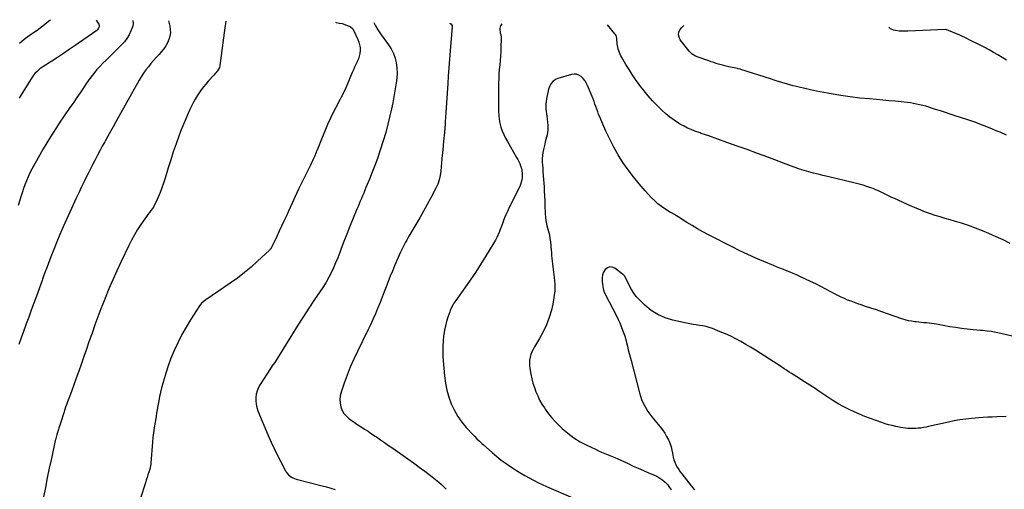
# Model space of a CAD drawing. Units: inches. Extents: x 1926682 to 1932042, y 437647 to 442978.
# Drawn here: x 1930145 to 1931224, y 442434 to 442948 of the extents above; entities that cross this region are included whole.
import ezdxf

# ---------------------------------------------------------------- set-up
doc = ezdxf.new("R2010")
doc.units = ezdxf.units.IN
doc.header["$MEASUREMENT"] = 0
doc.layers.add('7', color=7, linetype='Continuous')
doc.layers.add('8', color=7, linetype='Continuous')

msp = doc.modelspace()

# ---------------------------------------------------------------- linework, layer by layer
at = {"layer": '7', "color": 18}
for points in [[(1930269.1, 442947.2, 1826), (1930269.7, 442944.4, 1826), (1930269.1, 442940.8, 1826), (1930267.1, 442935.7, 1826), (1930265.1, 442931.5, 1826), (1930262.7, 442927.5, 1826), (1930260, 442923.9, 1826), (1930256.9, 442920.4, 1826), (1930247.1, 442910.8, 1826), (1930243.5, 442907.3, 1826), (1930240, 442903.8, 1826), (1930236.4, 442900.3, 1826), (1930232.9, 442896.7, 1826), (1930229.5, 442893.1, 1826), (1930226.3, 442889.3, 1826), (1930223.2, 442885.3, 1826), (1930220.4, 442881.3, 1826), (1930218.5, 442878.4, 1826), (1930215, 442873.3, 1826), (1930211.5, 442868.1, 1826), (1930208, 442863, 1826), (1930204.4, 442857.8, 1826), (1930199.5, 442850.8, 1826), (1930198.4, 442849.2, 1826), (1930196.2, 442846.1, 1826), (1930193.9, 442842.9, 1826), (1930191.7, 442839.7, 1826), (1930190.7, 442838.1, 1826), (1930179, 442819.7, 1826), (1930175, 442813.3, 1826), (1930171, 442806.8, 1826), (1930167.2, 442800.2, 1826), (1930163.5, 442793.6, 1826), (1930160.7, 442788.5, 1826), (1930158.5, 442784.4, 1826), (1930156.4, 442780.3, 1826), (1930154.5, 442776, 1826), (1930152.7, 442771.8, 1826), (1930151, 442767.4, 1826), (1930149.4, 442763.1, 1826), (1930147.9, 442758.7, 1826), (1930146.4, 442754.3, 1826), (1930143.4, 442744.5, 1826)], [(1930308.3, 442946.9, 1824), (1930309.7, 442941, 1824), (1930310.2, 442937.3, 1824), (1930310.4, 442933.6, 1824), (1930309.8, 442930, 1824), (1930308.8, 442926.2, 1824), (1930307.2, 442922.7, 1824), (1930305.4, 442919.3, 1824), (1930303.1, 442916.1, 1824), (1930300.7, 442913.1, 1824), (1930297.9, 442910.1, 1824), (1930294.9, 442906.8, 1824), (1930291.9, 442903.4, 1824), (1930289, 442900, 1824), (1930286.2, 442896.6, 1824), (1930283.4, 442893, 1824), (1930280.8, 442889.4, 1824), (1930278.4, 442885.6, 1824), (1930276.1, 442881.8, 1824), (1930250.4, 442836.1, 1824), (1930247.5, 442830.9, 1824), (1930244.6, 442825.7, 1824), (1930241.7, 442820.4, 1824), (1930238.8, 442815.1, 1824), (1930238.4, 442814.4, 1824), (1930235.7, 442809.5, 1824), (1930233.1, 442804.6, 1824), (1930230.5, 442799.7, 1824), (1930227.9, 442794.7, 1824), (1930225.3, 442789.8, 1824), (1930222.8, 442784.8, 1824), (1930220.3, 442779.8, 1824), (1930217.8, 442774.8, 1824), (1930216.3, 442771.7, 1824), (1930213.1, 442765.2, 1824), (1930210, 442758.6, 1824), (1930206.9, 442752, 1824), (1930203.9, 442745.3, 1824), (1930192.9, 442721.2, 1824), (1930189.4, 442713, 1824), (1930185.9, 442704.9, 1824), (1930182.5, 442696.6, 1824), (1930179.3, 442688.4, 1824), (1930174.2, 442674.7, 1824), (1930173.6, 442673.2, 1824), (1930172.5, 442670.2, 1824), (1930171.4, 442667.2, 1824), (1930170.3, 442664.2, 1824), (1930169.8, 442662.7, 1824), (1930163.5, 442645.5, 1824), (1930160.7, 442637.8, 1824), (1930157.9, 442630.2, 1824), (1930155.2, 442622.6, 1824), (1930152.4, 442615, 1824), (1930152.1, 442614, 1824), (1930149.5, 442606.9, 1824), (1930146.9, 442599.8, 1824), (1930144.4, 442592.7, 1824)], [(1930229.2, 442947.6, 1828), (1930231.9, 442943.1, 1828), (1930232.3, 442942.2, 1828), (1930232.4, 442940.4, 1828), (1930231.7, 442938.6, 1828), (1930230.5, 442937, 1828), (1930229.7, 442936.4, 1828), (1930206, 442919.7, 1828), (1930199.6, 442915.3, 1828), (1930193.2, 442911, 1828), (1930186.8, 442906.8, 1828), (1930180.3, 442902.6, 1828), (1930170.5, 442896.3, 1828), (1930167.4, 442894.2, 1828), (1930164.6, 442891.8, 1828), (1930162, 442889.1, 1828), (1930159.8, 442886.2, 1828), (1930149.9, 442870.6, 1828), (1930144.7, 442862.1, 1828)], [(1930371.2, 442946.3, 1822), (1930370.7, 442944, 1822), (1930369.9, 442939.1, 1822), (1930364.6, 442897.9, 1822), (1930364.5, 442897.3, 1822), (1930364.1, 442895.6, 1822), (1930362, 442892.1, 1822), (1930360.2, 442889.9, 1822), (1930359.2, 442888.8, 1822), (1930358.3, 442887.7, 1822), (1930351.9, 442880.6, 1822), (1930349.2, 442877.5, 1822), (1930346.7, 442874.4, 1822), (1930344.2, 442871.2, 1822), (1930341.8, 442867.9, 1822), (1930339.6, 442864.6, 1822), (1930337.5, 442861.2, 1822), (1930335.6, 442857.6, 1822), (1930333.8, 442854, 1822), (1930331.7, 442849.6, 1822), (1930329, 442843.8, 1822), (1930326.4, 442837.8, 1822), (1930324, 442831.9, 1822), (1930321.6, 442825.8, 1822), (1930319.7, 442820.7, 1822), (1930316.5, 442812.1, 1822), (1930313.5, 442803.4, 1822), (1930310.7, 442794.6, 1822), (1930307.9, 442785.8, 1822), (1930304.5, 442774.6, 1822), (1930302.8, 442769.3, 1822), (1930301, 442764, 1822), (1930299, 442758.8, 1822), (1930296.8, 442753.7, 1822), (1930294.6, 442748.6, 1822), (1930293.4, 442746.1, 1822), (1930292.1, 442743.7, 1822), (1930290.6, 442741.4, 1822), (1930289, 442739.2, 1822), (1930287.3, 442737, 1822), (1930285.7, 442734.7, 1822), (1930284, 442732.5, 1822), (1930282.5, 442730.2, 1822), (1930278, 442723.9, 1822), (1930274.4, 442718.3, 1822), (1930270.9, 442712.7, 1822), (1930267.8, 442706.9, 1822), (1930264.8, 442701, 1822), (1930256.3, 442683.2, 1822), (1930251.7, 442673.3, 1822), (1930247.2, 442663.3, 1822), (1930242.9, 442653.3, 1822), (1930238.8, 442643.1, 1822), (1930237.7, 442640.3, 1822), (1930234.2, 442631.5, 1822), (1930230.9, 442622.8, 1822), (1930227.7, 442613.9, 1822), (1930224.5, 442605.1, 1822), (1930223.8, 442603.1, 1822), (1930221, 442595.3, 1822), (1930218.3, 442587.4, 1822), (1930215.5, 442579.5, 1822), (1930212.8, 442571.6, 1822), (1930212.5, 442570.7, 1822), (1930209.9, 442563.3, 1822), (1930207.2, 442555.8, 1822), (1930204.6, 442548.4, 1822), (1930201.9, 442541, 1822), (1930197.3, 442528.7, 1822), (1930196.9, 442527.5, 1822), (1930195.5, 442523.8, 1822), (1930194.7, 442521.3, 1822), (1930194.3, 442520.1, 1822), (1930193.9, 442518.9, 1822), (1930185.9, 442494, 1822), (1930184.7, 442489.8, 1822), (1930184.3, 442488.2, 1822), (1930184.2, 442487.3, 1822), (1930180, 442467.9, 1822), (1930177.7, 442457.3, 1822), (1930175.5, 442446.7, 1822), (1930173.4, 442436.1, 1822), (1930171.3, 442425.5, 1822)], [(1930533.1, 442944.9, 1818), (1930535.1, 442941.4, 1818), (1930537.7, 442936.9, 1818), (1930540.6, 442932.6, 1818), (1930543.6, 442928.4, 1818), (1930549.4, 442920.7, 1818), (1930552.3, 442916.1, 1818), (1930554.8, 442911.2, 1818), (1930556.6, 442906.1, 1818), (1930557.8, 442900.7, 1818), (1930558.4, 442895.2, 1818), (1930558.7, 442889.7, 1818), (1930558.4, 442884.2, 1818), (1930557.8, 442878.6, 1818), (1930557.5, 442876.6, 1818), (1930556.4, 442870.1, 1818), (1930555.2, 442863.6, 1818), (1930553.9, 442857.1, 1818), (1930552.5, 442850.6, 1818), (1930550.8, 442842.9, 1818), (1930548.6, 442833.7, 1818), (1930546.2, 442824.6, 1818), (1930543.5, 442815.5, 1818), (1930540.7, 442806.5, 1818), (1930539.9, 442804, 1818), (1930537.2, 442796.3, 1818), (1930534.4, 442788.6, 1818), (1930531.5, 442781, 1818), (1930528.4, 442773.4, 1818), (1930524.6, 442764.2, 1818), (1930523.4, 442761.3, 1818), (1930522.1, 442758.3, 1818), (1930520.9, 442755.3, 1818), (1930519.6, 442752.4, 1818), (1930518.3, 442749.4, 1818), (1930517.1, 442746.5, 1818), (1930515.9, 442743.5, 1818), (1930514.6, 442740.5, 1818), (1930509.8, 442728.9, 1818), (1930506.7, 442721.1, 1818), (1930503.6, 442713.2, 1818), (1930500.5, 442705.4, 1818), (1930497.6, 442697.5, 1818), (1930495.9, 442693.1, 1818), (1930493.7, 442687.4, 1818), (1930491.4, 442681.8, 1818), (1930488.9, 442676.3, 1818), (1930486.4, 442670.8, 1818), (1930483.6, 442665.4, 1818), (1930480.6, 442660.2, 1818), (1930477.5, 442655, 1818), (1930474.1, 442650, 1818), (1930468.4, 442641.6, 1818), (1930462.1, 442632.4, 1818), (1930456, 442623.1, 1818), (1930449.9, 442613.7, 1818), (1930444, 442604.3, 1818), (1930425.8, 442574.8, 1818), (1930424.7, 442573, 1818), (1930422.7, 442570.2, 1818), (1930420.1, 442566.4, 1818), (1930408.6, 442548.6, 1818), (1930406.8, 442545.3, 1818), (1930405.4, 442541.9, 1818), (1930404.5, 442538.3, 1818), (1930403.9, 442534.5, 1818), (1930403.9, 442530.8, 1818), (1930404.2, 442527.1, 1818), (1930405.1, 442523.4, 1818), (1930406.3, 442519.9, 1818), (1930417.6, 442492.8, 1818), (1930420.7, 442485.7, 1818), (1930424, 442478.6, 1818), (1930427.4, 442471.6, 1818), (1930430.9, 442464.7, 1818), (1930436.3, 442454.4, 1818), (1930437.3, 442452.7, 1818), (1930439.8, 442449.8, 1818), (1930442.9, 442447.4, 1818), (1930444.6, 442446.4, 1818), (1930448.3, 442445.1, 1818), (1930476.8, 442437.9, 1818), (1930481.5, 442436.7, 1818), (1930486.1, 442435.3, 1818), (1930490.7, 442433.7, 1818)], [(1930616.2, 442944.1, 1816), (1930617.5, 442943.5, 1816), (1930618.9, 442941.8, 1816), (1930619.2, 442940.7, 1816), (1930619.2, 442940.1, 1816), (1930617.6, 442923, 1816), (1930616.8, 442913.8, 1816), (1930616.1, 442904.7, 1816), (1930615.4, 442895.5, 1816), (1930614.8, 442886.3, 1816), (1930614.3, 442878.2, 1816), (1930613.6, 442867.7, 1816), (1930612.9, 442857.1, 1816), (1930612.1, 442846.6, 1816), (1930611.4, 442836.1, 1816), (1930611.2, 442834.1, 1816), (1930610.5, 442824.6, 1816), (1930609.7, 442815.2, 1816), (1930608.8, 442805.7, 1816), (1930607.9, 442796.2, 1816), (1930606.6, 442782.2, 1816), (1930605.9, 442777.4, 1816), (1930604.7, 442772.6, 1816), (1930603.2, 442768, 1816), (1930601.1, 442763.5, 1816), (1930595.6, 442753, 1816), (1930591.7, 442745.7, 1816), (1930587.7, 442738.3, 1816), (1930583.5, 442731.1, 1816), (1930579.3, 442723.8, 1816), (1930571.7, 442711.2, 1816), (1930570.5, 442709, 1816), (1930569.2, 442706.9, 1816), (1930568, 442704.7, 1816), (1930566.8, 442702.5, 1816), (1930565.6, 442700.3, 1816), (1930564.5, 442698, 1816), (1930563.4, 442695.8, 1816), (1930562.4, 442693.5, 1816), (1930555.9, 442678.5, 1816), (1930553.5, 442672.9, 1816), (1930551.2, 442667.2, 1816), (1930548.9, 442661.5, 1816), (1930546.7, 442655.7, 1816), (1930544.5, 442650, 1816), (1930542.2, 442644.2, 1816), (1930540, 442638.5, 1816), (1930537.7, 442632.8, 1816), (1930537.4, 442632.1, 1816), (1930534.9, 442626, 1816), (1930532.3, 442620, 1816), (1930529.5, 442614.1, 1816), (1930526.7, 442608.2, 1816), (1930515.2, 442584.8, 1816), (1930511.2, 442576.3, 1816), (1930507.4, 442567.7, 1816), (1930504, 442559, 1816), (1930500.7, 442550.1, 1816), (1930497.3, 442540.2, 1816), (1930496.3, 442536.3, 1816), (1930495.9, 442532.3, 1816), (1930496.2, 442528.3, 1816), (1930497, 442524.3, 1816), (1930498.7, 442520.1, 1816), (1930500.5, 442517, 1816), (1930502.8, 442514.3, 1816), (1930505.4, 442511.8, 1816), (1930508.4, 442509.6, 1816), (1930511.5, 442507.4, 1816), (1930514.6, 442505.4, 1816), (1930517.7, 442503.4, 1816), (1930519.2, 442502.4, 1816), (1930523.1, 442500, 1816), (1930527, 442497.5, 1816), (1930530.8, 442494.9, 1816), (1930534.7, 442492.3, 1816), (1930536, 442491.4, 1816), (1930540.5, 442488.2, 1816), (1930544.9, 442485.1, 1816), (1930549.4, 442482, 1816), (1930553.9, 442478.9, 1816), (1930570.5, 442467.4, 1816), (1930576.8, 442462.9, 1816), (1930583, 442458.4, 1816), (1930589.2, 442453.7, 1816), (1930595.3, 442449, 1816), (1930604.5, 442441.8, 1816), (1930607.3, 442439.4, 1816), (1930609.9, 442436.8, 1816), (1930612.4, 442434, 1816)], [(1930673.4, 442943.6, 1814), (1930672.1, 442941.4, 1814), (1930671.3, 442938.3, 1814), (1930671.8, 442933.4, 1814), (1930672.2, 442931.7, 1814), (1930672.6, 442928.4, 1814), (1930672.6, 442926.7, 1814), (1930672.5, 442918.2, 1814), (1930672.3, 442913.3, 1814), (1930672.1, 442908.3, 1814), (1930671.7, 442903.4, 1814), (1930671.1, 442898.5, 1814), (1930670.6, 442893.6, 1814), (1930670.3, 442888.7, 1814), (1930670, 442883.8, 1814), (1930669.9, 442878.8, 1814), (1930669.9, 442847.5, 1814), (1930670, 442843.2, 1814), (1930670.5, 442838.9, 1814), (1930671.3, 442834.7, 1814), (1930672.4, 442830.5, 1814), (1930673.9, 442826.4, 1814), (1930675.5, 442822.3, 1814), (1930677.4, 442818.4, 1814), (1930679.5, 442814.6, 1814), (1930689.7, 442797.3, 1814), (1930690.9, 442795.1, 1814), (1930692.1, 442792.9, 1814), (1930693, 442790.6, 1814), (1930693.9, 442788.2, 1814), (1930695, 442785, 1814), (1930695.4, 442783.4, 1814), (1930695.8, 442779.4, 1814), (1930695.6, 442775.1, 1814), (1930695.3, 442772.6, 1814), (1930694.7, 442770.2, 1814), (1930694, 442767.8, 1814), (1930693, 442765.5, 1814), (1930681.2, 442741.7, 1814), (1930679.5, 442738.1, 1814), (1930677.8, 442734.6, 1814), (1930676.2, 442731, 1814), (1930674.9, 442727.2, 1814), (1930673.4, 442722.7, 1814), (1930671.8, 442718.5, 1814), (1930670.9, 442716.1, 1814), (1930669.6, 442712.9, 1814), (1930668.1, 442709.8, 1814), (1930666.5, 442706.7, 1814), (1930664.7, 442703.7, 1814), (1930655.7, 442688.9, 1814), (1930650.2, 442680.2, 1814), (1930644.6, 442671.5, 1814), (1930638.8, 442663, 1814), (1930632.9, 442654.5, 1814), (1930622.9, 442640.6, 1814), (1930621, 442637.7, 1814), (1930620.1, 442636.2, 1814), (1930618.4, 442633.1, 1814), (1930617, 442629.9, 1814), (1930616.4, 442628.3, 1814), (1930614.4, 442622.4, 1814), (1930613, 442617.7, 1814), (1930611.7, 442613, 1814), (1930610.8, 442608.3, 1814), (1930609.9, 442603.5, 1814), (1930609.7, 442601.9, 1814), (1930609.1, 442596.2, 1814), (1930608.7, 442590.6, 1814), (1930608.7, 442584.9, 1814), (1930609, 442579.2, 1814), (1930610.7, 442558.1, 1814), (1930611.7, 442550.3, 1814), (1930613.2, 442542.6, 1814), (1930615.4, 442535, 1814), (1930618.1, 442527.6, 1814), (1930618.4, 442526.9, 1814), (1930621.6, 442520.2, 1814), (1930625.3, 442513.7, 1814), (1930629.7, 442507.6, 1814), (1930634.5, 442501.8, 1814), (1930642, 442493.6, 1814), (1930643.4, 442492.2, 1814), (1930646.2, 442489.3, 1814), (1930649, 442486.6, 1814), (1930652, 442483.9, 1814), (1930653.5, 442482.6, 1814), (1930663, 442474.2, 1814), (1930667.9, 442470, 1814), (1930672.9, 442466, 1814), (1930678.1, 442462.3, 1814), (1930683.4, 442458.6, 1814), (1930685.2, 442457.4, 1814), (1930689.7, 442454.5, 1814), (1930694.2, 442451.7, 1814), (1930698.8, 442449, 1814), (1930703.4, 442446.4, 1814), (1930708.1, 442443.9, 1814), (1930712.8, 442441.5, 1814), (1930717.6, 442439.2, 1814), (1930722.5, 442437, 1814), (1930751.1, 442424.6, 1814)], [(1931230.5, 442703.2, 1814), (1931222.8, 442707, 1814), (1931214.9, 442710.5, 1814), (1931207.1, 442713.9, 1814), (1931200, 442716.9, 1814), (1931192.4, 442719.9, 1814), (1931184.8, 442722.7, 1814), (1931177.1, 442725.3, 1814), (1931169.3, 442727.6, 1814), (1931164.5, 442729, 1814), (1931159.1, 442730.6, 1814), (1931153.7, 442732.2, 1814), (1931148.3, 442733.9, 1814), (1931143, 442735.6, 1814), (1931137.7, 442737.5, 1814), (1931132.4, 442739.5, 1814), (1931127.2, 442741.6, 1814), (1931122, 442743.9, 1814), (1931103.8, 442752.2, 1814), (1931100.8, 442753.6, 1814), (1931097.9, 442755, 1814), (1931094.9, 442756.4, 1814), (1931092, 442757.9, 1814), (1931089.1, 442759.4, 1814), (1931086.1, 442760.7, 1814), (1931083.1, 442762, 1814), (1931080.1, 442763.2, 1814), (1931077.8, 442764.1, 1814), (1931073.5, 442765.6, 1814), (1931069.3, 442767, 1814), (1931064.9, 442768.2, 1814), (1931060.6, 442769.3, 1814), (1931030.1, 442776.3, 1814), (1931025, 442777.5, 1814), (1931019.9, 442778.8, 1814), (1931014.9, 442780.1, 1814), (1931009.8, 442781.5, 1814), (1931004.8, 442782.9, 1814), (1930999.7, 442784.5, 1814), (1930994.8, 442786.2, 1814), (1930989.8, 442788, 1814), (1930964.7, 442797.5, 1814), (1930953.6, 442801.7, 1814), (1930942.4, 442805.8, 1814), (1930931.3, 442809.8, 1814), (1930920.1, 442813.8, 1814), (1930900.1, 442820.8, 1814), (1930896.6, 442822.1, 1814), (1930891.9, 442823.6, 1814), (1930890.8, 442824.1, 1814), (1930884.9, 442826.1, 1814), (1930880.9, 442827.7, 1814), (1930876.9, 442829.4, 1814), (1930873.1, 442831.4, 1814), (1930869.3, 442833.5, 1814), (1930866.9, 442834.9, 1814), (1930862.1, 442837.9, 1814), (1930857.5, 442841.2, 1814), (1930853.2, 442844.9, 1814), (1930849, 442848.8, 1814), (1930843.8, 442854.1, 1814), (1930838.7, 442859.4, 1814), (1930833.9, 442864.8, 1814), (1930829.3, 442870.3, 1814), (1930824.8, 442876.1, 1814), (1930823.8, 442877.3, 1814), (1930820, 442882.6, 1814), (1930816.3, 442887.9, 1814), (1930812.8, 442893.4, 1814), (1930809.4, 442898.9, 1814), (1930804.8, 442906.7, 1814), (1930803.9, 442908.4, 1814), (1930802.2, 442912, 1814), (1930800.9, 442915.8, 1814), (1930800.1, 442919.7, 1814), (1930799.9, 442921.7, 1814), (1930799.5, 442927, 1814), (1930799.4, 442927.7, 1814), (1930798.6, 442930.6, 1814), (1930797.9, 442931.9, 1814), (1930797.4, 442932.5, 1814), (1930789.3, 442942.6, 1814)], [(1931226.4, 442821.5, 1816), (1931219.3, 442824.8, 1816), (1931217, 442825.8, 1816), (1931208.6, 442829.3, 1816), (1931200.1, 442832.7, 1816), (1931191.5, 442835.8, 1816), (1931182.9, 442838.7, 1816), (1931170.1, 442842.9, 1816), (1931164.7, 442844.7, 1816), (1931159.4, 442846.4, 1816), (1931154, 442848.2, 1816), (1931148.6, 442849.9, 1816), (1931144.3, 442851.3, 1816), (1931141.1, 442852.3, 1816), (1931137.8, 442853.3, 1816), (1931134.5, 442854.1, 1816), (1931131.2, 442855, 1816), (1931127.9, 442855.7, 1816), (1931124.6, 442856.4, 1816), (1931121.2, 442856.9, 1816), (1931117.9, 442857.3, 1816), (1931111.1, 442858, 1816), (1931104.3, 442858.7, 1816), (1931097.5, 442859.4, 1816), (1931090.7, 442860, 1816), (1931083.9, 442860.6, 1816), (1931076.3, 442861.3, 1816), (1931065.7, 442862.3, 1816), (1931055.2, 442863.6, 1816), (1931044.7, 442865.2, 1816), (1931034.2, 442867, 1816), (1931018.1, 442870, 1816), (1931011.7, 442871.2, 1816), (1931005.4, 442872.6, 1816), (1930999.1, 442874.1, 1816), (1930992.8, 442875.8, 1816), (1930986.5, 442877.5, 1816), (1930980.2, 442879.3, 1816), (1930974, 442881.2, 1816), (1930967.8, 442883.2, 1816), (1930935.3, 442893.6, 1816), (1930934.4, 442893.9, 1816), (1930932.5, 442894.3, 1816), (1930931.5, 442894.6, 1816), (1930922.1, 442896.6, 1816), (1930919.3, 442897.2, 1816), (1930916.6, 442897.9, 1816), (1930913.8, 442898.6, 1816), (1930911, 442899.4, 1816), (1930908.3, 442900.2, 1816), (1930905.6, 442901.1, 1816), (1930902.8, 442902, 1816), (1930900.1, 442903, 1816), (1930888.4, 442907.1, 1816), (1930885.7, 442908.2, 1816), (1930881.9, 442910.5, 1816), (1930879.8, 442912.4, 1816), (1930878.8, 442913.5, 1816), (1930869, 442926.1, 1816), (1930867.7, 442928.8, 1816), (1930867, 442931.5, 1816), (1930867.4, 442934.3, 1816), (1930868.5, 442937.1, 1816), (1930870.5, 442939.6, 1816), (1930872.8, 442941.7, 1816), (1930873, 442941.8, 1816)], [(1931226.2, 442903.6, 1818), (1931221.6, 442906.6, 1818), (1931216.9, 442909.5, 1818), (1931212.2, 442912.2, 1818), (1931207.4, 442914.9, 1818), (1931202.5, 442917.5, 1818), (1931197.6, 442920, 1818), (1931186.3, 442925.6, 1818), (1931183.5, 442927, 1818), (1931180.8, 442928.4, 1818), (1931178, 442929.7, 1818), (1931175.2, 442931, 1818), (1931161.1, 442936.9, 1818), (1931160.7, 442937.1, 1818), (1931159.9, 442937.2, 1818), (1931159.5, 442937.2, 1818), (1931118.1, 442935.5, 1818), (1931115.8, 442935.4, 1818), (1931111.3, 442935.5, 1818), (1931108.8, 442935.6, 1818), (1931104.6, 442936.2, 1818), (1931102.6, 442936.7, 1818), (1931099.1, 442938.1, 1818), (1931097.4, 442939.8, 1818)], [(1931235.7, 442601, 1812), (1931217, 442605.3, 1812), (1931214.6, 442605.8, 1812), (1931209.8, 442606.6, 1812), (1931205, 442607.3, 1812), (1931200.1, 442607.8, 1812), (1931197.7, 442608, 1812), (1931189.7, 442608.6, 1812), (1931183.3, 442609.3, 1812), (1931176.9, 442610, 1812), (1931170.6, 442611, 1812), (1931164.2, 442612, 1812), (1931149.8, 442614.7, 1812), (1931147.1, 442615.2, 1812), (1931144.3, 442615.6, 1812), (1931141.5, 442615.9, 1812), (1931138.7, 442616.1, 1812), (1931135.9, 442616.4, 1812), (1931133.1, 442616.6, 1812), (1931130.3, 442616.9, 1812), (1931127.5, 442617.2, 1812), (1931125.9, 442617.4, 1812), (1931122.3, 442617.9, 1812), (1931118.8, 442618.6, 1812), (1931115.3, 442619.5, 1812), (1931111.8, 442620.6, 1812), (1931095.9, 442626.2, 1812), (1931089.8, 442628.2, 1812), (1931083.8, 442630.3, 1812), (1931077.8, 442632.3, 1812), (1931071.7, 442634.3, 1812), (1931067.1, 442635.8, 1812), (1931063.4, 442637.1, 1812), (1931059.7, 442638.4, 1812), (1931056, 442639.8, 1812), (1931052.3, 442641.2, 1812), (1931048.7, 442642.7, 1812), (1931045.1, 442644.3, 1812), (1931041.5, 442646.1, 1812), (1931038, 442647.9, 1812), (1931034, 442650.1, 1812), (1931028.4, 442653.1, 1812), (1931022.9, 442656, 1812), (1931017.3, 442658.8, 1812), (1931011.7, 442661.5, 1812), (1931000, 442667.1, 1812), (1930996.4, 442668.7, 1812), (1930992.8, 442670.3, 1812), (1930989.2, 442671.8, 1812), (1930985.5, 442673.2, 1812), (1930981.9, 442674.6, 1812), (1930978.2, 442676, 1812), (1930974.5, 442677.5, 1812), (1930970.9, 442679, 1812), (1930960.5, 442683.3, 1812), (1930951.7, 442687.1, 1812), (1930942.9, 442691, 1812), (1930934.3, 442695.2, 1812), (1930925.7, 442699.4, 1812), (1930899.8, 442712.7, 1812), (1930893.8, 442715.8, 1812), (1930887.8, 442719.1, 1812), (1930882, 442722.6, 1812), (1930876.2, 442726.2, 1812), (1930866.8, 442732.2, 1812), (1930864.7, 442733.5, 1812), (1930862.6, 442734.7, 1812), (1930859.3, 442736.5, 1812), (1930858.3, 442737.1, 1812), (1930852.2, 442741, 1812), (1930848.2, 442743.7, 1812), (1930844.4, 442746.6, 1812), (1930840.9, 442749.8, 1812), (1930837.5, 442753.2, 1812), (1930830.4, 442760.9, 1812), (1930824, 442768.3, 1812), (1930817.7, 442775.9, 1812), (1930811.9, 442783.7, 1812), (1930806.2, 442791.7, 1812), (1930801, 442800, 1812), (1930796.1, 442808.5, 1812), (1930791.6, 442817.2, 1812), (1930787.4, 442826, 1812), (1930781.8, 442838.8, 1812), (1930780.7, 442841.6, 1812), (1930779.5, 442844.4, 1812), (1930778.5, 442847.2, 1812), (1930777.5, 442850, 1812), (1930776.6, 442852.9, 1812), (1930775.5, 442855.7, 1812), (1930774.5, 442858.5, 1812), (1930773.4, 442861.3, 1812), (1930767.3, 442876.1, 1812), (1930765.9, 442878.8, 1812), (1930764.3, 442881.4, 1812), (1930762.4, 442883.7, 1812), (1930760.3, 442885.8, 1812), (1930757.8, 442887.3, 1812), (1930755.3, 442888.3, 1812), (1930752.6, 442888.5, 1812), (1930749.7, 442888.1, 1812), (1930734.9, 442883.8, 1812), (1930733, 442883, 1812), (1930729.6, 442880.8, 1812), (1930727, 442877.7, 1812), (1930725.2, 442874, 1812), (1930724.6, 442872, 1812), (1930722.3, 442861.3, 1812), (1930721.9, 442858.6, 1812), (1930721.6, 442855.9, 1812), (1930721.6, 442853.2, 1812), (1930721.8, 442850.5, 1812), (1930722.1, 442847.8, 1812), (1930722.4, 442845.1, 1812), (1930722.7, 442842.4, 1812), (1930723, 442839.7, 1812), (1930723.8, 442832.4, 1812), (1930723.9, 442829.8, 1812), (1930723.8, 442827.2, 1812), (1930723.5, 442824.6, 1812), (1930723, 442822, 1812), (1930722.3, 442819.5, 1812), (1930721.7, 442816.9, 1812), (1930721.1, 442814.4, 1812), (1930720.4, 442811.8, 1812), (1930719.1, 442806.1, 1812), (1930718.5, 442802.7, 1812), (1930718, 442799.3, 1812), (1930717.8, 442795.8, 1812), (1930717.8, 442792.4, 1812), (1930718, 442788.9, 1812), (1930718.2, 442785.4, 1812), (1930718.4, 442781.9, 1812), (1930718.8, 442777.2, 1812), (1930719.2, 442773.2, 1812), (1930719.5, 442769.1, 1812), (1930719.7, 442765, 1812), (1930719.9, 442760.9, 1812), (1930720.5, 442749.6, 1812), (1930720.6, 442747, 1812), (1930720.7, 442744.3, 1812), (1930720.7, 442741.7, 1812), (1930720.8, 442739, 1812), (1930720.9, 442735.5, 1812), (1930721.2, 442731.9, 1812), (1930721.7, 442728.2, 1812), (1930722.4, 442724.6, 1812), (1930722.8, 442722.9, 1812), (1930724.6, 442716.1, 1812), (1930725.5, 442712.4, 1812), (1930726.2, 442708.6, 1812), (1930726.8, 442704.8, 1812), (1930727.2, 442700.9, 1812), (1930727.3, 442699.4, 1812), (1930727.5, 442696.3, 1812), (1930727.8, 442693.2, 1812), (1930728, 442690.1, 1812), (1930728.3, 442687, 1812), (1930728.6, 442683.9, 1812), (1930728.9, 442680.8, 1812), (1930729.3, 442677.7, 1812), (1930729.7, 442674.6, 1812), (1930730.8, 442665.9, 1812), (1930731.4, 442658.5, 1812), (1930731.4, 442651.1, 1812), (1930730.6, 442643.8, 1812), (1930729.2, 442636.5, 1812), (1930727.7, 442630.2, 1812), (1930725.3, 442622.1, 1812), (1930722.5, 442614.2, 1812), (1930718.9, 442606.5, 1812), (1930714.8, 442599.1, 1812), (1930709.2, 442589.9, 1812), (1930707.7, 442587.2, 1812), (1930706.4, 442584.4, 1812), (1930705.3, 442581.5, 1812), (1930704.4, 442578.5, 1812), (1930703.9, 442575.4, 1812), (1930703.6, 442572.3, 1812), (1930703.7, 442569.2, 1812), (1930704.1, 442566.1, 1812), (1930705.2, 442560, 1812), (1930706.3, 442555.1, 1812), (1930707.6, 442550.3, 1812), (1930709.1, 442545.5, 1812), (1930710.8, 442540.8, 1812), (1930712.8, 442536.2, 1812), (1930714.9, 442531.7, 1812), (1930717.4, 442527.3, 1812), (1930720.1, 442523.1, 1812), (1930721.1, 442521.6, 1812), (1930724.5, 442516.8, 1812), (1930728.2, 442512.2, 1812), (1930732.1, 442507.9, 1812), (1930736.3, 442503.7, 1812), (1930739.7, 442500.6, 1812), (1930745.9, 442495.3, 1812), (1930752.4, 442490.4, 1812), (1930759.3, 442486.1, 1812), (1930766.5, 442482.2, 1812), (1930775.9, 442477.8, 1812), (1930779.3, 442476.1, 1812), (1930782.8, 442474.6, 1812), (1930786.4, 442473.2, 1812), (1930789.9, 442471.8, 1812), (1930793.5, 442470.4, 1812), (1930797.1, 442469, 1812), (1930800.6, 442467.5, 1812), (1930804, 442465.9, 1812), (1930811.7, 442462.2, 1812), (1930817.3, 442459.5, 1812), (1930822.9, 442457, 1812), (1930828.5, 442454.5, 1812), (1930834.2, 442452.1, 1812), (1930840.7, 442449.4, 1812), (1930843.1, 442448.3, 1812), (1930845.4, 442447, 1812), (1930847.7, 442445.6, 1812), (1930849.8, 442444, 1812), (1930852.3, 442441.9, 1812), (1930855.2, 442438.8, 1812), (1930856.5, 442437, 1812), (1930858.8, 442433.3, 1812)]]:
    msp.add_polyline3d(points, dxfattribs=at)
at = {"layer": '8', "color": 18}
for points in [[(1930178.9, 442948, 1830), (1930178.1, 442947.3, 1830), (1930175, 442944.6, 1830), (1930172.8, 442942.7, 1830), (1930170.5, 442940.8, 1830), (1930168.2, 442939, 1830), (1930165.8, 442937.3, 1830), (1930155.8, 442930.3, 1830), (1930150.3, 442926.2, 1830), (1930145, 442922.1, 1830)], [(1930491.1, 442945.3, 1820), (1930491.9, 442945.1, 1820), (1930495.4, 442944.3, 1820), (1930498.4, 442943.8, 1820), (1930499.8, 442943.4, 1820), (1930500.5, 442943.1, 1820), (1930506.3, 442941, 1820), (1930507.8, 442940.2, 1820), (1930510.1, 442938.1, 1820), (1930510.9, 442936.7, 1820), (1930515.7, 442926.4, 1820), (1930516.8, 442923.5, 1820), (1930517.7, 442920.5, 1820), (1930518.1, 442917.5, 1820), (1930518.2, 442914.3, 1820), (1930517.8, 442911.2, 1820), (1930517.3, 442908.2, 1820), (1930516.3, 442905.2, 1820), (1930515.1, 442902.3, 1820), (1930515, 442902.1, 1820), (1930513.5, 442899.1, 1820), (1930512.1, 442896.1, 1820), (1930510.8, 442893.1, 1820), (1930509.4, 442890.1, 1820), (1930503.6, 442876.1, 1820), (1930502.4, 442873.6, 1820), (1930501.3, 442871, 1820), (1930500.1, 442868.5, 1820), (1930498.8, 442865.9, 1820), (1930497.6, 442863.4, 1820), (1930496.3, 442860.9, 1820), (1930495, 442858.4, 1820), (1930493.7, 442855.9, 1820), (1930489.2, 442847.2, 1820), (1930485.8, 442840.3, 1820), (1930482.5, 442833.3, 1820), (1930479.4, 442826.2, 1820), (1930476.5, 442819.1, 1820), (1930471, 442805.4, 1820), (1930470.8, 442805, 1820), (1930470.4, 442803.8, 1820), (1930470.1, 442803, 1820), (1930469.9, 442802.7, 1820), (1930468.1, 442798.3, 1820), (1930467, 442796, 1820), (1930466, 442793.6, 1820), (1930464.9, 442791.3, 1820), (1930463.8, 442789, 1820), (1930454.7, 442770.5, 1820), (1930450.8, 442762.5, 1820), (1930447, 442754.5, 1820), (1930443.3, 442746.4, 1820), (1930439.6, 442738.3, 1820), (1930437.4, 442733.4, 1820), (1930434.8, 442727.7, 1820), (1930432.2, 442722, 1820), (1930429.6, 442716.4, 1820), (1930427, 442710.7, 1820), (1930422.3, 442700.8, 1820), (1930422, 442700.1, 1820), (1930419.9, 442697, 1820), (1930419.4, 442696.4, 1820), (1930418.9, 442695.9, 1820), (1930405.9, 442683.7, 1820), (1930398.7, 442677.3, 1820), (1930391.4, 442671.2, 1820), (1930383.8, 442665.3, 1820), (1930375.9, 442659.7, 1820), (1930349, 442641.4, 1820), (1930346.1, 442639.3, 1820), (1930344.4, 442637.7, 1820), (1930342.1, 442634.9, 1820), (1930332.4, 442619.6, 1820), (1930327.6, 442611.6, 1820), (1930323, 442603.4, 1820), (1930318.9, 442595.1, 1820), (1930314.9, 442586.6, 1820), (1930313.5, 442583.3, 1820), (1930310.6, 442576.3, 1820), (1930308, 442569.3, 1820), (1930305.6, 442562.2, 1820), (1930303.4, 442555, 1820), (1930301.9, 442549.9, 1820), (1930300.7, 442545.2, 1820), (1930299.5, 442540.4, 1820), (1930298.5, 442535.6, 1820), (1930297.6, 442530.8, 1820), (1930296.4, 442523.7, 1820), (1930295.9, 442521.1, 1820), (1930295.3, 442517.2, 1820), (1930294.8, 442514.6, 1820), (1930294.6, 442513.3, 1820), (1930293.3, 442505.8, 1820), (1930292.4, 442500.8, 1820), (1930291.7, 442495.7, 1820), (1930291.2, 442490.7, 1820), (1930290.7, 442485.6, 1820), (1930289.1, 442463, 1820), (1930289, 442461.5, 1820), (1930288.3, 442457.9, 1820), (1930288.1, 442457.2, 1820), (1930286.6, 442452.8, 1820), (1930285.7, 442449.8, 1820), (1930284.8, 442446.9, 1820), (1930283.8, 442443.9, 1820), (1930282.9, 442441, 1820), (1930277.7, 442424.3, 1820)], [(1931226, 442513.7, 1810), (1931215.6, 442513.3, 1810), (1931210.7, 442513.1, 1810), (1931205.8, 442512.9, 1810), (1931200.9, 442512.6, 1810), (1931196.1, 442512.2, 1810), (1931188.1, 442511.5, 1810), (1931181.7, 442510.8, 1810), (1931175.3, 442510, 1810), (1931169, 442508.8, 1810), (1931162.7, 442507.5, 1810), (1931141, 442502.6, 1810), (1931138.2, 442502, 1810), (1931135.4, 442501.5, 1810), (1931132.6, 442501.1, 1810), (1931129.6, 442500.8, 1810), (1931126.8, 442500.6, 1810), (1931124, 442500.5, 1810), (1931121.2, 442500.6, 1810), (1931118.4, 442500.7, 1810), (1931115.6, 442501, 1810), (1931112.8, 442501.3, 1810), (1931110.1, 442501.8, 1810), (1931107.3, 442502.3, 1810), (1931105, 442502.8, 1810), (1931101.1, 442503.7, 1810), (1931097.2, 442504.7, 1810), (1931093.4, 442505.8, 1810), (1931089.6, 442507.1, 1810), (1931077.3, 442511.5, 1810), (1931071.3, 442513.8, 1810), (1931065.4, 442516.1, 1810), (1931059.6, 442518.7, 1810), (1931053.8, 442521.3, 1810), (1931048.1, 442524.2, 1810), (1931042.5, 442527.2, 1810), (1931037.1, 442530.5, 1810), (1931031.7, 442534, 1810), (1931019.5, 442542.3, 1810), (1931016.7, 442544.2, 1810), (1931013.8, 442546.1, 1810), (1931011, 442548, 1810), (1931007.9, 442550, 1810), (1931005.1, 442551.8, 1810), (1931002.3, 442553.5, 1810), (1930999.4, 442555.3, 1810), (1930996.6, 442557, 1810), (1930993.7, 442558.8, 1810), (1930990.9, 442560.6, 1810), (1930988.1, 442562.4, 1810), (1930985.3, 442564.3, 1810), (1930982.9, 442566, 1810), (1930978.9, 442568.7, 1810), (1930974.9, 442571.4, 1810), (1930970.8, 442574, 1810), (1930966.8, 442576.6, 1810), (1930956.6, 442583.1, 1810), (1930951.3, 442586.3, 1810), (1930946, 442589.6, 1810), (1930940.6, 442592.7, 1810), (1930935.2, 442595.8, 1810), (1930929.7, 442598.7, 1810), (1930924.2, 442601.5, 1810), (1930918.5, 442604.1, 1810), (1930912.8, 442606.5, 1810), (1930904.2, 442610, 1810), (1930900.7, 442611.2, 1810), (1930897.3, 442612.2, 1810), (1930893.7, 442612.9, 1810), (1930890.1, 442613.5, 1810), (1930886.5, 442614, 1810), (1930882.9, 442614.5, 1810), (1930879.3, 442615.1, 1810), (1930875.7, 442615.9, 1810), (1930860.9, 442619.1, 1810), (1930852.4, 442621.7, 1810), (1930844.4, 442625.2, 1810), (1930837.1, 442629.9, 1810), (1930830.2, 442635.6, 1810), (1930824, 442641.6, 1810), (1930820.8, 442645.1, 1810), (1930817.9, 442648.7, 1810), (1930815.4, 442652.6, 1810), (1930813.2, 442656.7, 1810), (1930809.9, 442663.5, 1810), (1930809.5, 442664.4, 1810), (1930807.7, 442667.6, 1810), (1930806.5, 442669, 1810), (1930805.8, 442669.6, 1810), (1930797.2, 442676.1, 1810), (1930794.4, 442677.3, 1810), (1930791.8, 442677.6, 1810), (1930789.2, 442676.6, 1810), (1930786.8, 442674.8, 1810), (1930785, 442671.7, 1810), (1930783.8, 442668.6, 1810), (1930783.3, 442665.2, 1810), (1930783.4, 442661.6, 1810), (1930784.6, 442653.6, 1810), (1930784.7, 442652.7, 1810), (1930785.2, 442651, 1810), (1930786.7, 442647.6, 1810), (1930787.1, 442646.8, 1810), (1930799, 442623.9, 1810), (1930800.9, 442620, 1810), (1930802.7, 442616.1, 1810), (1930804.3, 442612.2, 1810), (1930805.8, 442608.2, 1810), (1930808.5, 442600.9, 1810), (1930808.6, 442600.5, 1810), (1930809, 442598.8, 1810), (1930809.2, 442598, 1810), (1930809.3, 442597.6, 1810), (1930811.1, 442590.6, 1810), (1930812, 442586.7, 1810), (1930813, 442582.8, 1810), (1930814, 442578.9, 1810), (1930815, 442575, 1810), (1930824.3, 442539.6, 1810), (1930825.4, 442536, 1810), (1930826.6, 442532.5, 1810), (1930828, 442529.1, 1810), (1930829.6, 442525.7, 1810), (1930831.4, 442522.4, 1810), (1930833.3, 442519.3, 1810), (1930835.5, 442516.2, 1810), (1930837.8, 442513.3, 1810), (1930847.1, 442502.3, 1810), (1930849.6, 442499, 1810), (1930852, 442495.6, 1810), (1930854, 442492, 1810), (1930855.9, 442488.3, 1810), (1930856.3, 442487.3, 1810), (1930857.7, 442483.9, 1810), (1930858.8, 442480.5, 1810), (1930859.7, 442477, 1810), (1930860.3, 442473.5, 1810), (1930861.1, 442469.3, 1810), (1930861.9, 442466.4, 1810), (1930862.9, 442463.7, 1810), (1930864.2, 442460.9, 1810), (1930865.7, 442458.3, 1810), (1930867.3, 442455.7, 1810), (1930869, 442453.3, 1810), (1930870.8, 442450.9, 1810), (1930881, 442438, 1810), (1930882.8, 442435.7, 1810), (1930884.5, 442433.4, 1810)]]:
    msp.add_polyline3d(points, dxfattribs=at)

doc.saveas('drawing.dxf')
